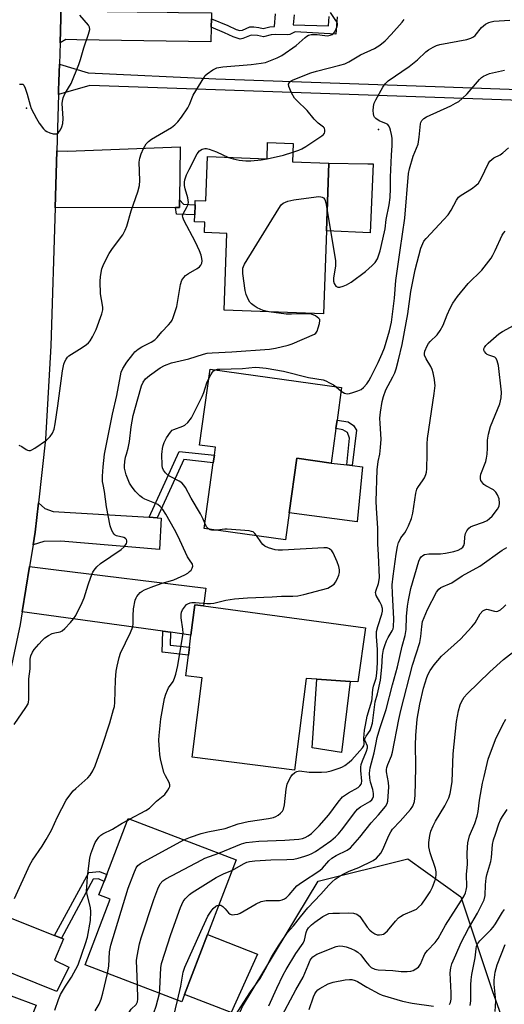
# Model space of a CAD drawing. Units: inches. Extents: x 1297762 to 1303762, y 509450 to 513450.
# Drawn here: x 1300487 to 1300648, y 509817 to 510144 of the extents above; entities that cross this region are included whole.
import ezdxf

# ---------------------------------------------------------------- set-up
doc = ezdxf.new("R2010")
doc.units = ezdxf.units.IN
doc.header["$MEASUREMENT"] = 0
for name, color, linetype in [('BLDG-Footprint', 5, 'Continuous'), ('CULTRL-Pad', 6, 'Continuous'), ('ELEV-Spot Elevation', 7, 'Continuous'), ('NTRL-Trees', 3, 'Continuous'), ('TRANS-Driveway', 251, 'Continuous'), ('TRANS-Non Street Sidewalk', 7, 'Continuous'), ('TRANS-Road', 130, 'Continuous'), ('Undefined', 1, 'Continuous')]:
    doc.layers.add(name, color=color, linetype=linetype)

msp = doc.modelspace()

# ---------------------------------------------------------------- linework, layer by layer
at = {"layer": 'BLDG-Footprint'}
for points, elevation in [([(1300578, 510103.11), (1300577.78, 510097.08), (1300589.83, 510096.64), (1300589, 510074.07), (1300588, 510046.56), (1300555.01, 510047.76), (1300555.94, 510073.25), (1300548.54, 510073.53), (1300548.67, 510076.98), (1300545.2, 510077.11), (1300545.28, 510079.4), (1300545.41, 510082.8), (1300545.46, 510084.22), (1300548.98, 510084.09), (1300549.52, 510098.78), (1300569.28, 510098.05), (1300569.48, 510103.42)], 343.24), ([(1300592.14, 510008.46), (1300590.55, 509997.04), (1300579.18, 509998.63), (1300576.66, 509980.5), (1300575.41, 509971.58), (1300548.42, 509975.35), (1300551.45, 509997.12), (1300551.8, 509999.6), (1300552.17, 510002.28), (1300546.85, 510003.02), (1300550.36, 510028.18), (1300594.04, 510022.09), (1300592.52, 510011.22)], 346.84), ([(1300601.98, 509942.38), (1300599.44, 509924.37), (1300596.9, 509924.54), (1300585.81, 509925.31), (1300582.24, 509925.55), (1300578.38, 509895.05), (1300544.41, 509899.35), (1300547.75, 509925.7), (1300542.32, 509926.39), (1300543.2, 509933.3), (1300543.52, 509935.87), (1300544.04, 509939.93), (1300545.32, 509950), (1300548.21, 509949.61)], 347.48), ([(1300541.91, 509820.57), (1300540.98, 509818.14), (1300508.89, 509830.46), (1300517.24, 509852.22), (1300513.51, 509853.66), (1300515.23, 509858.14), (1300516.1, 509860.4), (1300523.24, 509879.02), (1300559.07, 509865.27), (1300549.58, 509840.55)], 350.07)]:
    msp.add_lwpolyline(points, close=True, dxfattribs=dict(at, elevation=elevation))
at = {"layer": 'CULTRL-Pad'}
for points in [[(1300604.47, 510096.35), (1300603.45, 510073.49), (1300589, 510074.07), (1300589.83, 510096.64), (1300602.72, 510096.38)], [(1300600.91, 509995.79), (1300599.14, 509977.5), (1300576.65, 509980.5), (1300579.18, 509998.63), (1300590.55, 509997.04), (1300595.73, 509996.41), (1300597.52, 509996.2)], [(1300596.9, 509924.54), (1300594.02, 509900.9), (1300584.24, 509902.47), (1300585.81, 509925.3)], [(1300566.12, 509833.98), (1300557.41, 509814.62), (1300541.91, 509820.57), (1300549.58, 509840.55)]]:
    msp.add_lwpolyline(points, close=True, dxfattribs=at)
at = {"layer": 'ELEV-Spot Elevation'}
for p in [(1300489.51, 510114.83, 338.27), (1300606.29, 510107.73, 343.81)]:
    msp.add_point(p, dxfattribs=at)
at = {"layer": 'NTRL-Trees'}
msp.add_lwpolyline([(1300685.01, 509522.67), (1300658.76, 509518.67), (1300626.22, 509542.64), (1300582.13, 509599.65), (1300579.39, 509605.13), (1300559.78, 509641.64), (1300540.61, 509677.34), (1300531.48, 509716.72), (1300536.04, 509758.96), (1300561.16, 509816.6), (1300586.27, 509858.27), (1300615.95, 509865.69), (1300633.58, 509853), (1300643.94, 509821.92), (1300673.02, 509740.12), (1300693.57, 509644.81), (1300698.42, 509612.58), (1300699.28, 509548.35)], close=True, dxfattribs=at)
at = {"layer": 'TRANS-Driveway'}
for points in [[(1300536.13, 510146.67), (1300539.95, 510146.61), (1300550.89, 510146.46), (1300550.83, 510144.54), (1300550.73, 510141.69), (1300550.58, 510136.92), (1300506.2, 510137.54), (1300502.56, 510137.65), (1300500.59, 510136.52), (1300500.97, 510148.83), (1300503.75, 510147.67), (1300506.26, 510147.08)], [(1300540.23, 510084.45), (1300540.2, 510081.87), (1300538.9, 510081.86), (1300498.93, 510081.74), (1300499.5, 510100.65), (1300503.03, 510100.61), (1300540.42, 510101.99)], [(1300530.12, 509979.04), (1300532.8, 509978.88), (1300534.17, 509978.79), (1300533.6, 509968.31), (1300500.89, 509971.13), (1300495.26, 509971), (1300491.67, 509969.92), (1300492.35, 509974.11), (1300493.42, 509983.85), (1300495.5, 509981.99), (1300498.27, 509980.97)], [(1300537.29, 509940.86), (1300534.71, 509941.21), (1300488.07, 509947.6), (1300490.51, 509962.74), (1300498.45, 509961.73), (1300549, 509955.51), (1300548.21, 509949.61), (1300545.32, 509950), (1300544.04, 509939.93)], [(1300498.77, 509840.23), (1300501.04, 509839.34), (1300501.73, 509839.07), (1300498.8, 509831.99), (1300503.48, 509829.65), (1300499.49, 509821.62), (1300472.6, 509832.45), (1300463.12, 509835.59), (1300455.95, 509836.35), (1300461.48, 509849.22), (1300464.15, 509846.23), (1300466.35, 509844.49), (1300467.78, 509844), (1300476.64, 509847.97), (1300480.67, 509847.37)], [(1300488.78, 509807.45), (1300486.5, 509808.39), (1300456.01, 509821.04), (1300449.85, 509821.69), (1300454.49, 509832.85), (1300459.35, 509829.42), (1300492.64, 509817.06)]]:
    msp.add_lwpolyline(points, close=True, dxfattribs=at)
at = {"layer": 'TRANS-Non Street Sidewalk'}
for points in [[(1300592.58, 510145.16), (1300592.06, 510139.4), (1300578.56, 510140.21), (1300576.88, 510139.27), (1300575.94, 510139.14), (1300572.15, 510139.33), (1300570.61, 510139.23), (1300568.06, 510138.53), (1300566.16, 510139.02), (1300564.01, 510139.11), (1300561.21, 510137.95), (1300560.35, 510137.79), (1300558.05, 510138.52), (1300555.2, 510139.81), (1300550.73, 510141.69), (1300550.83, 510144.54), (1300556.27, 510142.25), (1300559.01, 510141.01), (1300560.3, 510140.6), (1300561.16, 510140.73), (1300563.6, 510141.8), (1300564.9, 510141.87), (1300566.55, 510141.67), (1300568.04, 510141.29), (1300570.24, 510141.89), (1300571.8, 510141.98), (1300572.05, 510146.17)], [(1300578.23, 510145.87), (1300577.93, 510142.51), (1300589.64, 510142.21), (1300589.91, 510145.3)]]:
    msp.add_lwpolyline(points, dxfattribs=at)
for points in [[(1300776.33, 510117.28), (1300776.27, 510113.69), (1300732.39, 510114.61), (1300624.96, 510118.44), (1300552.2, 510120.94), (1300510.43, 510122.34), (1300500.07, 510119.33), (1300500.11, 510120.8), (1300500.2, 510123.66), (1300500.2, 510123.8), (1300500.38, 510129.47), (1300509.88, 510126.53), (1300552.34, 510124.53), (1300625.09, 510122.03), (1300732.49, 510118.21)], [(1300538.9, 510081.86), (1300540.2, 510081.87), (1300540.23, 510084.45), (1300541.58, 510082.94), (1300545.41, 510082.8), (1300545.28, 510079.4), (1300539.28, 510079.62)], [(1300598.94, 510007.91), (1300597.52, 509996.2), (1300595.73, 509996.41), (1300596.59, 510005.28), (1300595.94, 510007.13), (1300594.45, 510008.11), (1300592.14, 510008.46), (1300592.52, 510011.22), (1300596.18, 510010.7), (1300597.98, 510009.46)], [(1300532.8, 509978.88), (1300530.12, 509979.04), (1300540.11, 510000.87), (1300551.8, 509999.6), (1300551.45, 509997.12), (1300541.64, 509998.19)], [(1300537.29, 509940.86), (1300537.12, 509936.6), (1300543.52, 509935.87), (1300543.2, 509933.3), (1300534.44, 509934.29), (1300534.71, 509941.21)], [(1300501.04, 509839.34), (1300498.77, 509840.23), (1300510.12, 509861.16), (1300513.74, 509861.45), (1300516.1, 509860.4), (1300515.23, 509858.14), (1300513.32, 509858.99), (1300511.62, 509858.85)]]:
    msp.add_lwpolyline(points, close=True, dxfattribs=at)
at = {"layer": 'TRANS-Road'}
msp.add_lwpolyline([(1300500.97, 510148.83), (1300500.59, 510136.52), (1300500.38, 510129.47), (1300500.2, 510123.8), (1300500.2, 510123.66), (1300500.11, 510120.8), (1300500.07, 510119.33), (1300499.5, 510100.65), (1300498.93, 510081.74), (1300497.54, 510036), (1300495.73, 510004.99), (1300493.42, 509983.85), (1300492.35, 509974.11), (1300491.67, 509969.92), (1300490.51, 509962.74), (1300488.07, 509947.6), (1300487.4, 509943.44), (1300480.9, 509913.07)], dxfattribs=at)
at = {"layer": 'Undefined'}
for p, q in [((1300592.18, 510022.35, 346), (1300593.87, 510020.9, 346)), ((1300523.05, 509878.52, 346), (1300523.67, 509878.85, 346))]:
    msp.add_line(p, q, dxfattribs=at)
for points, elevation in [([(1300486.92, 510002.98), (1300487.97, 510002.58), (1300489.35, 510001.54), (1300489.83, 510001.29), (1300490.28, 510001.19), (1300490.75, 510001.25), (1300491.25, 510001.44), (1300492.24, 510002.02), (1300496.13, 510004.66), (1300497.31, 510005.84), (1300498.1, 510006.98), (1300498.63, 510008.29), (1300498.98, 510010), (1300499.91, 510016.05), (1300501.42, 510027.7), (1300501.86, 510029.9), (1300502.17, 510030.7), (1300502.58, 510031.48), (1300503.08, 510032.2), (1300503.48, 510032.59), (1300507.93, 510035.34), (1300509.38, 510036.36), (1300510.03, 510036.94), (1300510.56, 510037.63), (1300511.32, 510038.88), (1300512.15, 510040.44), (1300512.56, 510041.41), (1300514.46, 510046.6), (1300514.77, 510047.94), (1300514.81, 510048.69), (1300514.74, 510049.5), (1300514.07, 510053.17), (1300513.87, 510057.25), (1300513.97, 510058.99), (1300514.51, 510061.56), (1300515.14, 510063.19), (1300516.89, 510066.6), (1300518.04, 510068.3), (1300521.42, 510072.79), (1300522.24, 510074.32), (1300522.8, 510075.66), (1300524.24, 510080.8), (1300526.38, 510087.12), (1300526.93, 510089.14), (1300527.03, 510090.83), (1300526.86, 510096.87), (1300527.02, 510098.29), (1300527.49, 510099.65), (1300528.29, 510101.51), (1300528.69, 510102.28), (1300529.19, 510102.97), (1300529.98, 510103.79), (1300530.9, 510104.51), (1300537.56, 510108.45), (1300538.71, 510109.36), (1300539.67, 510110.29), (1300540.91, 510111.88), (1300543.04, 510115.01), (1300543.53, 510116.04), (1300544.79, 510119.17), (1300548.27, 510124.95), (1300548.79, 510125.65), (1300549.4, 510126.25), (1300551.33, 510127.56), (1300552.63, 510128.19), (1300554.63, 510128.62), (1300564.04, 510129.34), (1300567.3, 510129.74), (1300568.73, 510130.05), (1300572.6, 510131.53), (1300574.16, 510132.32), (1300578.94, 510135.66), (1300581.88, 510138.31), (1300582.54, 510138.8), (1300583.06, 510139.05), (1300583.88, 510139.28), (1300585.03, 510139.34), (1300585.89, 510139.29), (1300588.41, 510138.93), (1300589.5, 510138.9), (1300590.27, 510139.04), (1300590.97, 510139.32), (1300591.37, 510139.65), (1300591.71, 510140.09), (1300592.25, 510141.14), (1300592.55, 510141.95), (1300592.66, 510142.49), (1300592.61, 510143), (1300592.14, 510143.97), (1300590.31, 510146.58)], 340), ([(1300487.17, 510122.76), (1300487.64, 510122.86), (1300488.07, 510122.85), (1300488.26, 510122.78), (1300488.59, 510122.47), (1300489.06, 510121.48), (1300489.69, 510119.46), (1300490.68, 510115.8), (1300491.06, 510114.72), (1300492.76, 510111.39), (1300493.64, 510109.9), (1300495.09, 510108.03), (1300495.71, 510107.42), (1300496.18, 510107.1), (1300497.23, 510106.67), (1300498.32, 510106.37), (1300499.11, 510106.28), (1300499.57, 510106.36), (1300500.12, 510106.79), (1300500.73, 510107.66), (1300501.22, 510108.65), (1300501.52, 510109.73), (1300501.63, 510111.43), (1300501.29, 510116.34), (1300501.38, 510117.18), (1300501.65, 510118.26), (1300502.22, 510119.55), (1300504.25, 510123.06), (1300506.81, 510129.29), (1300507.38, 510130.95), (1300508.45, 510134.92), (1300510.08, 510139.38), (1300510.51, 510140.98), (1300510.42, 510141.72), (1300510.03, 510142.4), (1300507.14, 510145.68)], 338), ([(1300577.89, 510100.22), (1300579.8, 510100.86), (1300580.88, 510101.35), (1300582.16, 510102.11), (1300587.49, 510105.61), (1300588.05, 510106.09), (1300588.31, 510106.5), (1300588.46, 510106.99), (1300588.49, 510107.51), (1300588.32, 510108.23), (1300588.05, 510108.59), (1300586.27, 510109.83), (1300585.65, 510110.38), (1300584.9, 510111.2), (1300582.6, 510114.09), (1300579.22, 510117.34), (1300578.44, 510118.21), (1300577.41, 510119.98), (1300576.47, 510122.07), (1300576.38, 510122.8), (1300576.68, 510123.41), (1300577.25, 510123.91), (1300577.98, 510124.3), (1300583.78, 510126.56), (1300585.7, 510127.12), (1300593.45, 510129.09), (1300595.11, 510129.61), (1300596.39, 510130.23), (1300600.26, 510132.54), (1300604.99, 510134.61), (1300606.67, 510135.77), (1300608.5, 510137.23), (1300610.51, 510139.27), (1300614.11, 510143.39), (1300614.81, 510144.32)], 342), ([(1300589.25, 510080.78), (1300591.96, 510064.23), (1300592.02, 510063.27), (1300591.97, 510062.39), (1300591.34, 510058.53), (1300591.33, 510057.38), (1300591.55, 510056.63), (1300592.14, 510055.78), (1300592.72, 510055.4), (1300593.47, 510055.39), (1300594.57, 510055.72), (1300595.67, 510056.16), (1300597.2, 510057.07), (1300601.94, 510060.62), (1300604.18, 510062.57), (1300605.19, 510063.62), (1300605.88, 510064.82), (1300606.83, 510067.47), (1300608.31, 510073.81), (1300608.48, 510074.82), (1300608.78, 510077.89), (1300609.8, 510082.7), (1300610.09, 510085.22), (1300610.26, 510088.17), (1300610.3, 510091.98), (1300610.55, 510099.23), (1300610.77, 510102.44), (1300610.75, 510104.91), (1300610.58, 510106.06), (1300610.24, 510107.5), (1300609.99, 510108.33), (1300609.62, 510109.06), (1300609.31, 510109.4), (1300608.96, 510109.63), (1300606.51, 510110.66), (1300605.35, 510111.44), (1300604.97, 510111.85), (1300604.73, 510112.32), (1300604.57, 510113.12), (1300604.52, 510113.97), (1300604.57, 510115.39), (1300604.85, 510116.5), (1300605.36, 510117.58), (1300607.66, 510121.79), (1300608.49, 510122.97), (1300609.47, 510123.87), (1300616.48, 510128.69), (1300619.18, 510130.92), (1300621.96, 510133.58), (1300622.91, 510134.26), (1300624.45, 510135.14), (1300625.52, 510135.63), (1300626.63, 510135.94), (1300635.54, 510137.68), (1300636.91, 510138.03), (1300637.8, 510138.49), (1300638.39, 510138.98), (1300640.49, 510141.59), (1300641.08, 510142.21), (1300641.79, 510142.71), (1300642.83, 510143.25), (1300643.65, 510143.54), (1300644.52, 510143.71), (1300649.88, 510144.09)], 344), ([(1300593.87, 510020.9), (1300595.02, 510020.26), (1300595.82, 510020.05), (1300596.64, 510020.12), (1300597.76, 510020.41), (1300599.43, 510020.98), (1300600.47, 510021.47), (1300601.3, 510022.16), (1300602.41, 510023.38), (1300603.04, 510024.29), (1300603.7, 510025.54), (1300606.18, 510030.44), (1300607.5, 510033.37), (1300608.23, 510035.29), (1300609.94, 510040.94), (1300610.3, 510042.31), (1300610.53, 510043.75), (1300611.54, 510051.77), (1300612.04, 510057.65), (1300613.45, 510067.74), (1300615.04, 510078.37), (1300616.2, 510093.15), (1300616.53, 510094.69), (1300617.78, 510098.94), (1300619.43, 510102.93), (1300619.81, 510105.22), (1300620.24, 510109.59), (1300620.36, 510110.14), (1300620.66, 510110.78), (1300621.31, 510111.42), (1300622.2, 510111.96), (1300630.29, 510115.64), (1300631.86, 510116.45), (1300632.87, 510117.06), (1300634.01, 510118), (1300635.72, 510119.65), (1300639.78, 510124.4), (1300640.43, 510125), (1300641.11, 510125.45), (1300643.12, 510126.35), (1300648.04, 510127.5)], 346), ([(1300515.39, 510000), (1300517.98, 510013.27), (1300519.39, 510019.5), (1300520.61, 510026.04), (1300520.9, 510027.17), (1300521.41, 510028.39), (1300522.8, 510030.5), (1300524.71, 510033.07), (1300525.47, 510033.95), (1300526.55, 510034.86), (1300527.72, 510035.66), (1300530.83, 510037.13), (1300532.01, 510037.96), (1300532.84, 510038.75), (1300534.4, 510040.61), (1300536.61, 510042.9), (1300537.35, 510043.77), (1300537.78, 510044.52), (1300538.12, 510045.34), (1300539.34, 510049.01), (1300540.6, 510056.32), (1300541.04, 510057.71), (1300541.67, 510058.67), (1300542.28, 510059.28), (1300543.26, 510059.95), (1300546.12, 510061.64), (1300546.84, 510062.16), (1300547.34, 510062.72), (1300547.64, 510063.37), (1300547.76, 510064.12), (1300547.69, 510064.95), (1300547.41, 510066.1), (1300546.92, 510067.47), (1300545.56, 510070.34), (1300541.71, 510077.64), (1300541.31, 510078.68), (1300541.26, 510079.14), (1300541.41, 510079.79), (1300542.82, 510082.17), (1300543.02, 510082.68), (1300543.18, 510083.5), (1300543.16, 510084.32), (1300543.02, 510085.13), (1300542.11, 510088.07), (1300541.93, 510089.17), (1300541.93, 510090.28), (1300542.04, 510091.1), (1300542.59, 510092.67), (1300543.4, 510094.46), (1300546.11, 510099.71), (1300546.89, 510100.7), (1300547.73, 510101.25), (1300548.69, 510101.5), (1300549.23, 510101.47), (1300550.05, 510101.26), (1300552.51, 510100.37), (1300556.5, 510098.52)], 342), ([(1300606.67, 510000), (1300606.98, 510002.22), (1300607.14, 510004.95), (1300606.77, 510010.11), (1300606.74, 510011.94), (1300606.96, 510013.98), (1300607.47, 510017.47), (1300607.94, 510019.13), (1300608.72, 510021.29), (1300611.03, 510025.64), (1300611.64, 510026.95), (1300612.08, 510028.29), (1300612.9, 510031.29), (1300614.11, 510036.35), (1300615.48, 510043.61), (1300615.97, 510046.55), (1300616.94, 510053.96), (1300618.39, 510061.2), (1300620.33, 510068.41), (1300620.95, 510069.93), (1300621.36, 510070.66), (1300622.09, 510071.58), (1300627.98, 510077.86), (1300629.35, 510079.42), (1300630.35, 510080.95), (1300632.1, 510084.34), (1300632.76, 510085.27), (1300633.65, 510085.97), (1300637.17, 510088.11), (1300638.59, 510089.17), (1300639.42, 510089.96), (1300639.92, 510090.69), (1300640.48, 510091.75), (1300642.6, 510096.36), (1300643.25, 510097.29), (1300644.58, 510098.32), (1300646.61, 510099.37), (1300647.55, 510099.99), (1300649.45, 510101.71)], 348), ([(1300556.5, 510098.52), (1300558.09, 510097.99), (1300560.02, 510097.54), (1300562.23, 510097.34), (1300563.91, 510097.35), (1300567.32, 510097.68), (1300569.31, 510098.01), (1300574.69, 510099.23), (1300577.89, 510100.22)], 342), ([(1300569.89, 510047.22), (1300568.01, 510047.63), (1300565.96, 510048.55), (1300565.03, 510049.17), (1300564.16, 510049.89), (1300563.58, 510050.48), (1300563.14, 510051.17), (1300562.41, 510053), (1300562.03, 510054.37), (1300561.26, 510059.99), (1300561.2, 510060.87), (1300561.26, 510061.72), (1300561.43, 510062.25), (1300561.82, 510063.03), (1300573.17, 510081.52), (1300574, 510082.72), (1300574.63, 510083.27), (1300576.21, 510083.93), (1300578.19, 510084.42), (1300585.63, 510085.44), (1300586.42, 510085.5), (1300587.17, 510085.44), (1300587.62, 510085.31), (1300588.01, 510085.09), (1300588.45, 510084.47), (1300588.79, 510083.41), (1300589.25, 510080.78)], 344), ([(1300622.37, 510000), (1300622.41, 510003.38), (1300622.54, 510005.13), (1300624.79, 510020.12), (1300625.03, 510022.73), (1300625.01, 510023.58), (1300624.86, 510024.72), (1300624.41, 510026.99), (1300624.11, 510028.09), (1300623.63, 510029.07), (1300622.03, 510031.64), (1300621.56, 510032.88), (1300621.54, 510033.38), (1300621.67, 510034.15), (1300622.46, 510035.96), (1300622.89, 510036.7), (1300623.39, 510037.38), (1300625.76, 510039.61), (1300626.78, 510041), (1300627.73, 510042.77), (1300629, 510046.2), (1300630.01, 510048.44), (1300630.98, 510050.11), (1300632.45, 510052.31), (1300636.02, 510056.64), (1300640.58, 510061.11), (1300643.6, 510065.05), (1300644.21, 510066.03), (1300644.98, 510067.56), (1300647.27, 510072.63), (1300647.72, 510073.36), (1300648.27, 510074)], 350), ([(1300522.64, 510000), (1300523.2, 510001.98), (1300523.64, 510004.16), (1300524.24, 510009.02), (1300524.86, 510012.83), (1300526.44, 510018.3), (1300527.6, 510022.72), (1300528.18, 510023.92), (1300528.99, 510025), (1300530.31, 510026.1), (1300533.8, 510028.68), (1300535.29, 510029.44), (1300537.63, 510030.29), (1300543.37, 510031.68), (1300548.15, 510033.16), (1300549.43, 510033.46), (1300551.1, 510033.64), (1300557.55, 510033.99), (1300570.09, 510034.89), (1300572.12, 510035.21), (1300576.31, 510036.14), (1300577.66, 510036.64), (1300585.06, 510039.8), (1300585.43, 510040.1), (1300585.88, 510040.79), (1300586.29, 510041.9), (1300586.7, 510043.34), (1300586.81, 510044.41), (1300586.75, 510044.65), (1300586.49, 510045.06), (1300585.39, 510045.88), (1300584.09, 510046.48), (1300583.24, 510046.59), (1300582.37, 510046.6), (1300577.4, 510046.42), (1300575.65, 510046.42), (1300569.89, 510047.22)], 344), ([(1300642.31, 510000), (1300642.45, 510002), (1300642.43, 510004.67), (1300642.76, 510006.63), (1300643.48, 510009.12), (1300646.55, 510016.73), (1300646.96, 510018.66), (1300647.11, 510020.61), (1300646.06, 510029.39), (1300645.91, 510030.23), (1300645.68, 510031.02), (1300645.32, 510031.7), (1300644.81, 510032.18), (1300642.85, 510032.83), (1300642.36, 510033.09), (1300641.94, 510033.44), (1300641.44, 510034.06), (1300641.24, 510034.5), (1300641.24, 510034.94), (1300641.42, 510035.37), (1300641.87, 510036.01), (1300642.63, 510036.83), (1300646.23, 510039.97), (1300647.45, 510040.72), (1300653.76, 510044.17)], 352), ([(1300552.1, 510027.94), (1300552.85, 510028.16), (1300553.66, 510028.25), (1300561.15, 510028.47), (1300565.39, 510028.81), (1300566.79, 510028.78), (1300569.02, 510028.56), (1300574.71, 510027.55), (1300583.05, 510025.48), (1300587.95, 510024.62), (1300588.76, 510024.33), (1300590.06, 510023.69), (1300591.31, 510022.98), (1300592.18, 510022.35)], 346), ([(1300549.91, 510024.93), (1300550.6, 510026.29), (1300551.2, 510027.24), (1300551.57, 510027.63), (1300552.1, 510027.94)], 346), ([(1300534.43, 510000), (1300534.45, 510000.78), (1300534.59, 510001.81), (1300534.81, 510002.81), (1300535.15, 510003.86), (1300535.96, 510005.4), (1300537.24, 510007.34), (1300537.83, 510007.94), (1300538.31, 510008.22), (1300541.33, 510009.23), (1300542.02, 510009.58), (1300543.01, 510010.51), (1300544.2, 510012.06), (1300547.74, 510019.14), (1300548.27, 510020.47), (1300549.36, 510023.69), (1300549.91, 510024.93)], 346), ([(1300485.43, 509910.24), (1300489.3, 509915.84), (1300490.01, 509917.1), (1300490.18, 509917.64), (1300490.28, 509918.5), (1300490.29, 509925.37), (1300490.73, 509928.69), (1300490.67, 509931.91), (1300490.92, 509932.99), (1300491.49, 509934.26), (1300492.06, 509935.09), (1300493.54, 509936.87), (1300494.68, 509938.18), (1300495.5, 509938.98), (1300496.73, 509939.77), (1300498.04, 509940.4), (1300498.84, 509940.65), (1300500.61, 509940.99), (1300501.35, 509941.33), (1300502.24, 509942.08), (1300504.07, 509944.07), (1300505.09, 509945.35), (1300505.84, 509946.48), (1300507.91, 509950.7), (1300508.55, 509952.33), (1300509.88, 509956.59), (1300510.77, 509959.12), (1300511.44, 509960.76), (1300511.88, 509961.5), (1300512.8, 509962.54), (1300514.07, 509963.64), (1300520.86, 509968.29), (1300521.86, 509969.25), (1300522.6, 509970.32), (1300522.72, 509970.77), (1300522.72, 509971.22), (1300522.6, 509971.64), (1300522.37, 509971.98), (1300521.74, 509972.31), (1300519.36, 509972.87), (1300518.92, 509973.09), (1300518.53, 509973.42), (1300518.22, 509973.85), (1300517.83, 509974.6), (1300517.28, 509976.23), (1300516.06, 509982.48), (1300515.37, 509987.54), (1300514.87, 509989.88), (1300514.73, 509990.93), (1300514.73, 509992.72), (1300514.88, 509995.8), (1300515.39, 510000)], 342), ([(1300485.51, 509852.45), (1300490.63, 509863.63), (1300491.45, 509865.17), (1300494.69, 509869.83), (1300496.04, 509872.07), (1300497.72, 509875.16), (1300499.8, 509879.57), (1300502.66, 509885.1), (1300503.48, 509886.33), (1300504.98, 509888.17), (1300505.8, 509888.97), (1300509.85, 509892.55), (1300510.6, 509893.42), (1300511.52, 509894.88), (1300512.21, 509896.47), (1300514.56, 509903.03), (1300517.1, 509910.84), (1300518.39, 509915.18), (1300518.62, 509916.22), (1300518.77, 509917.52), (1300519.05, 509925.12), (1300519.26, 509927.94), (1300519.52, 509929.65), (1300520.19, 509932.5), (1300520.63, 509933.88), (1300523.97, 509940.83), (1300524.73, 509942.69), (1300524.89, 509943.82), (1300524.81, 509946.29), (1300524.97, 509948.62), (1300525.53, 509951.49), (1300525.82, 509952.3), (1300526.09, 509952.78), (1300526.58, 509953.45), (1300527.16, 509954.06), (1300527.86, 509954.54), (1300528.64, 509954.92), (1300530.81, 509955.79), (1300534.17, 509957), (1300538.31, 509958.27), (1300542, 509959.96), (1300542.96, 509960.51), (1300543.59, 509960.98), (1300544.11, 509961.52), (1300544.48, 509962.16), (1300544.66, 509962.82), (1300544.5, 509963.47), (1300543.53, 509964.86), (1300542.94, 509965.89), (1300539.66, 509972.87), (1300538.61, 509974.92), (1300535.67, 509980.07), (1300534.73, 509981.56), (1300533.84, 509982.61), (1300533.02, 509983.24), (1300532.03, 509983.74), (1300528.77, 509985.08), (1300528.01, 509985.51), (1300527.06, 509986.17), (1300526.36, 509986.83), (1300525.58, 509987.74), (1300524.29, 509989.4), (1300523.64, 509990.39), (1300523.17, 509991.44), (1300522.59, 509993.08), (1300522.16, 509994.46), (1300521.99, 509995.29), (1300521.96, 509996.11), (1300522.09, 509997.55), (1300522.36, 509998.97), (1300522.64, 510000)], 344), ([(1300548.66, 509977.11), (1300548.14, 509978.39), (1300547.19, 509980.22), (1300544.12, 509985.37), (1300542.21, 509988.88), (1300541.67, 509989.71), (1300540.98, 509990.43), (1300540.11, 509991.05), (1300537.31, 509992.45), (1300536.36, 509993.04), (1300535.57, 509993.81), (1300534.93, 509994.69), (1300534.62, 509995.43), (1300534.49, 509996.26), (1300534.43, 510000)], 346), ([(1300541.71, 509871.93), (1300543.87, 509872.79), (1300547.39, 509874.04), (1300549.64, 509874.58), (1300555.34, 509875.77), (1300559.72, 509877.31), (1300563.07, 509878), (1300569.75, 509879.03), (1300571.44, 509879.4), (1300572.24, 509879.69), (1300572.94, 509880.13), (1300573.79, 509880.85), (1300574.36, 509881.46), (1300574.76, 509882.16), (1300575.05, 509883.53), (1300575.61, 509888.74), (1300575.95, 509890.38), (1300576.36, 509891.4), (1300577.16, 509892.83), (1300577.65, 509893.5), (1300578.46, 509894.27), (1300579.15, 509894.69), (1300580.06, 509894.85), (1300583.27, 509894.46), (1300587.39, 509894.47), (1300589.15, 509894.56), (1300590.54, 509894.88), (1300593.54, 509895.89), (1300594.34, 509896.22), (1300595.09, 509896.64), (1300596.52, 509897.69), (1300597.42, 509898.46), (1300600.98, 509902.51), (1300601.41, 509903.14), (1300601.52, 509903.69), (1300601.36, 509905.71), (1300601.6, 509908.34), (1300601.99, 509910.04), (1300602.5, 509912.99), (1300604.05, 509918.09), (1300604.18, 509918.92), (1300604.22, 509920.68), (1300604.36, 509921.86), (1300604.62, 509923.02), (1300605.45, 509925.61), (1300605.71, 509927.23), (1300605.93, 509930.75), (1300605.96, 509933.1), (1300605.91, 509935.16), (1300605.58, 509939.47), (1300605.64, 509941.11), (1300606.04, 509942.81), (1300607.4, 509946.91), (1300607.58, 509947.88), (1300607.54, 509948.75), (1300607.24, 509949.88), (1300606.75, 509950.97), (1300605.5, 509953.11), (1300605.34, 509953.6), (1300605.3, 509954.09), (1300605.45, 509954.89), (1300606.29, 509957.09), (1300606.53, 509958.24), (1300606.61, 509959.09), (1300606.26, 509966.53), (1300606, 509970.17), (1300606.03, 509975.44), (1300605.58, 509982.08), (1300605.52, 509984.36), (1300605.87, 509994.78), (1300606.2, 509997.55), (1300606.67, 510000)], 348), ([(1300553.3, 509867.48), (1300560.81, 509870.58), (1300562.33, 509871.03), (1300566.57, 509871.5), (1300575.24, 509871.88), (1300579.79, 509872.17), (1300581.06, 509872.37), (1300581.97, 509872.71), (1300582.89, 509873.24), (1300583.98, 509874.04), (1300585.18, 509875.16), (1300586.53, 509876.59), (1300589.75, 509880.23), (1300592.83, 509884.45), (1300594.37, 509886.23), (1300596.27, 509887.6), (1300599.47, 509889.38), (1300600.1, 509889.87), (1300600.56, 509890.44), (1300600.67, 509890.78), (1300600.71, 509891.41), (1300600.43, 509894.94), (1300600.44, 509896.09), (1300600.55, 509896.95), (1300600.92, 509898.2), (1300602.32, 509901.43), (1300602.62, 509902.48), (1300602.57, 509903.09), (1300601.82, 509904.77), (1300601.76, 509905.23), (1300601.82, 509905.71), (1300602.14, 509906.39), (1300603.45, 509908.24), (1300603.87, 509909.3), (1300604.22, 509910.7), (1300605.13, 509917.75), (1300605.96, 509920.45), (1300606.89, 509924.93), (1300607.39, 509929.22), (1300607.6, 509933.17), (1300607.92, 509935.13), (1300608.33, 509936.48), (1300608.94, 509938.05), (1300609.46, 509939.08), (1300610.85, 509941.37), (1300611.12, 509942.03), (1300611.26, 509942.7), (1300611.34, 509945.3), (1300610.88, 509953.69), (1300610.84, 509956.65), (1300611.15, 509959.53), (1300612.18, 509966.78), (1300612.61, 509969.3), (1300612.95, 509970.63), (1300613.29, 509971.43), (1300613.73, 509972.17), (1300615.05, 509973.89), (1300615.5, 509974.59), (1300616.23, 509976.2), (1300617.19, 509978.67), (1300617.62, 509980.36), (1300618.65, 509986.99), (1300619, 509988.4), (1300619.49, 509989.27), (1300620.91, 509991.11), (1300621.5, 509992.15), (1300621.97, 509993.23), (1300622.17, 509993.99), (1300622.3, 509995.09), (1300622.37, 510000)], 350), ([(1300557.78, 509861.9), (1300561.51, 509864.02), (1300562.56, 509864.49), (1300563.51, 509864.77), (1300565.22, 509864.99), (1300570.58, 509865.33), (1300575.86, 509865.39), (1300578.22, 509865.57), (1300579.59, 509865.85), (1300581.82, 509866.5), (1300583.19, 509866.96), (1300584.15, 509867.39), (1300585.34, 509868.1), (1300590.45, 509871.66), (1300592.01, 509872.91), (1300593.01, 509873.96), (1300594.46, 509875.75), (1300598.33, 509880.97), (1300599.28, 509882.1), (1300600.31, 509882.92), (1300603.35, 509884.67), (1300604.01, 509885.19), (1300604.32, 509885.6), (1300604.61, 509886.29), (1300604.64, 509887.34), (1300604.4, 509888.71), (1300603.66, 509891.12), (1300603.38, 509892.45), (1300603.31, 509894.13), (1300603.5, 509895.83), (1300604.86, 509900.87), (1300605.35, 509903.64), (1300605.87, 509905.9), (1300606.75, 509908.89), (1300608.84, 509915.21), (1300610.92, 509923.44), (1300612.55, 509929.42), (1300614.15, 509936.3), (1300615.11, 509939.84), (1300615.46, 509941.83), (1300615.54, 509946.12), (1300615.88, 509949.51), (1300616.19, 509951.53), (1300616.99, 509955.4), (1300619.69, 509964.48), (1300619.99, 509965.27), (1300620.41, 509965.93), (1300620.94, 509966.38), (1300621.58, 509966.68), (1300622.99, 509966.87), (1300626.79, 509966.89), (1300628.48, 509967.11), (1300631.28, 509967.69), (1300632.68, 509968.16), (1300633.71, 509968.64), (1300634.26, 509969.11), (1300634.61, 509969.67), (1300634.81, 509970.49), (1300634.95, 509972.58), (1300635.14, 509973.61), (1300635.59, 509974.55), (1300636.23, 509975.38), (1300636.83, 509975.87), (1300637.55, 509976.22), (1300641.13, 509977.36), (1300642.34, 509977.94), (1300643.13, 509978.59), (1300643.93, 509979.4), (1300645.78, 509981.72), (1300646.26, 509982.7), (1300646.46, 509983.7), (1300646.27, 509985.14), (1300645.79, 509986.52), (1300645.19, 509987.37), (1300644.43, 509988.09), (1300641.93, 509989.47), (1300641.25, 509989.96), (1300640.53, 509990.78), (1300640.26, 509991.25), (1300640.1, 509991.74), (1300640.06, 509992.52), (1300640.2, 509993.34), (1300641.84, 509997.58), (1300642.12, 509998.68), (1300642.31, 510000)], 352), ([(1300549.86, 509975.15), (1300549.24, 509975.86), (1300548.66, 509977.11)], 346), ([(1300552.7, 509974.75), (1300550.89, 509974.76), (1300550.39, 509974.86), (1300549.86, 509975.15)], 346), ([(1300565.79, 509972.93), (1300565.26, 509973.62), (1300564.66, 509974.15), (1300564.17, 509974.35), (1300563.35, 509974.52), (1300556.07, 509975.09), (1300555.23, 509975.06), (1300552.7, 509974.75)], 346), ([(1300523.67, 509878.85), (1300529.06, 509881.72), (1300530.27, 509882.51), (1300532.66, 509884.82), (1300535.34, 509886.98), (1300536.4, 509888.41), (1300536.82, 509889.17), (1300537.01, 509889.69), (1300537.06, 509890.22), (1300536.85, 509891), (1300535.54, 509893.2), (1300535.09, 509894.27), (1300533.95, 509898.87), (1300533.69, 509900.31), (1300533.57, 509901.8), (1300533.43, 509905.08), (1300533.5, 509906.54), (1300534.07, 509912.07), (1300535.22, 509918.85), (1300535.66, 509920.26), (1300536.21, 509921.63), (1300536.64, 509922.39), (1300538.1, 509924.54), (1300538.61, 509925.58), (1300539.02, 509926.99), (1300539.66, 509929.87), (1300541.43, 509940.51), (1300541.39, 509941.87), (1300540.74, 509945.6), (1300540.75, 509946.72), (1300540.95, 509947.5), (1300541.27, 509948.26), (1300542.2, 509949.65), (1300542.59, 509950.03), (1300543.04, 509950.32), (1300543.79, 509950.61), (1300544.34, 509950.7), (1300545.51, 509950.69), (1300549.36, 509950.37), (1300550.52, 509950.37), (1300551.66, 509950.57), (1300555.59, 509951.56), (1300558.44, 509951.94), (1300562.77, 509952.24), (1300570.97, 509952.64), (1300574.07, 509952.89), (1300577.86, 509952.79), (1300579.55, 509952.96), (1300581.51, 509953.36), (1300589.41, 509955.53), (1300590.39, 509956.05), (1300591.51, 509956.86), (1300592.05, 509957.47), (1300592.58, 509958.49), (1300593.09, 509959.85), (1300593.29, 509960.68), (1300593.31, 509961.53), (1300593.15, 509962.65), (1300592.56, 509964.28), (1300591.24, 509967.18), (1300590.78, 509967.88), (1300589.97, 509968.56), (1300589.23, 509968.84), (1300588.09, 509968.91), (1300574.42, 509968.16), (1300572.99, 509968.16), (1300572.01, 509968.28), (1300569.79, 509968.86), (1300568.52, 509969.45), (1300567.92, 509969.97), (1300567.4, 509970.59), (1300565.79, 509972.93)], 346), ([(1300553.32, 509850.28), (1300553.99, 509850.21), (1300554.63, 509849.83), (1300555.39, 509849.1), (1300556.44, 509847.77), (1300557.03, 509847.28), (1300557.73, 509847.11), (1300558.52, 509847.14), (1300559.58, 509847.33), (1300560.36, 509847.62), (1300565.69, 509850.74), (1300567.3, 509851.46), (1300569.01, 509851.79), (1300573.37, 509851.82), (1300574.33, 509852.01), (1300575.04, 509852.33), (1300575.73, 509852.86), (1300576.6, 509853.69), (1300578.49, 509855.92), (1300579.21, 509856.64), (1300580.74, 509857.77), (1300586.8, 509861.77), (1300587.7, 509862.59), (1300589.83, 509864.99), (1300590.83, 509865.87), (1300592.17, 509866.75), (1300595.9, 509868.54), (1300597.02, 509869.34), (1300600.12, 509872.8), (1300603.82, 509877.61), (1300606.31, 509880.22), (1300608.6, 509882.98), (1300609.19, 509883.98), (1300609.4, 509884.82), (1300609.69, 509889.6), (1300609.63, 509891.04), (1300608.96, 509894.55), (1300608.94, 509895.27), (1300609.03, 509895.95), (1300609.32, 509896.92), (1300610.57, 509899.85), (1300610.94, 509901.02), (1300613.04, 509911.89), (1300613.72, 509914.93), (1300617.56, 509929.93), (1300620.02, 509937.42), (1300620.36, 509939.41), (1300620.61, 509942.81), (1300620.9, 509944.42), (1300621.37, 509945.78), (1300622.54, 509948.47), (1300625.48, 509954.12), (1300626.23, 509955.2), (1300626.9, 509955.77), (1300630.58, 509957.28), (1300634.08, 509959.58), (1300639.91, 509962.84), (1300647.3, 509968.1), (1300648.8, 509969.04)], 354), ([(1300573.38, 509811.94), (1300578.81, 509822.16), (1300581.28, 509826.35), (1300582.89, 509830.38), (1300583.63, 509831.98), (1300583.94, 509832.47), (1300584.47, 509833.06), (1300585.09, 509833.57), (1300585.81, 509833.99), (1300592.25, 509836.51), (1300593.36, 509836.73), (1300594.43, 509836.7), (1300595.49, 509836.46), (1300597.04, 509835.89), (1300598.55, 509835.24), (1300599.46, 509834.7), (1300600.42, 509833.76), (1300601.92, 509831.65), (1300603.02, 509830.31), (1300603.86, 509829.6), (1300605.03, 509829.02), (1300606.17, 509828.84), (1300611, 509828.61), (1300613.81, 509828.22), (1300615.83, 509828.23), (1300616.97, 509828.37), (1300617.75, 509828.61), (1300618.7, 509829.09), (1300619.53, 509829.73), (1300620.18, 509830.69), (1300621.26, 509833.32), (1300621.65, 509834.07), (1300622.52, 509835.18), (1300625.06, 509837.88), (1300626.07, 509839.21), (1300628.55, 509843.67), (1300633.85, 509851.88), (1300634.71, 509853.35), (1300635.18, 509854.37), (1300635.4, 509855.22), (1300635.56, 509856.4), (1300635.45, 509860.53), (1300635.84, 509863.77), (1300635.67, 509867.46), (1300635.75, 509869.5), (1300635.88, 509870.95), (1300636.5, 509873.3), (1300638.23, 509877.34), (1300639.03, 509879.85), (1300639.32, 509881.36), (1300639.75, 509885.13), (1300640.79, 509890.71), (1300641.28, 509893.03), (1300642.7, 509898.74), (1300645.07, 509905.29), (1300647.5, 509910.21), (1300648.5, 509911.96)], 360), ([(1300498.88, 509815.46), (1300500.04, 509819), (1300500.71, 509820.59), (1300502.38, 509823.37), (1300504.41, 509826.39), (1300506.62, 509830.48), (1300509.1, 509837.58), (1300509.75, 509839.66), (1300510.69, 509845.15), (1300510.84, 509848.05), (1300510.67, 509849.48), (1300509.51, 509854.25), (1300509.42, 509855.1), (1300509.45, 509856.26), (1300509.74, 509859.73), (1300510.44, 509865.88), (1300510.81, 509867.27), (1300511.77, 509869.99), (1300512.23, 509871.04), (1300512.67, 509871.77), (1300513.52, 509872.88), (1300514.12, 509873.45), (1300514.85, 509873.91), (1300518.05, 509875.45), (1300521.2, 509877.49), (1300523.05, 509878.52)], 346), ([(1300516.3, 509827.61), (1300516.75, 509830.06), (1300517.04, 509834.82), (1300517.48, 509836.98), (1300523.19, 509855.88), (1300525.04, 509860.82), (1300525.83, 509862.69), (1300526.42, 509863.48), (1300527.34, 509864.13), (1300541.71, 509871.93)], 348), ([(1300526.3, 509823.78), (1300525.98, 509831.91), (1300526.14, 509833.36), (1300526.93, 509837.41), (1300527.47, 509839.41), (1300531.7, 509852.13), (1300533.05, 509855.74), (1300533.81, 509857.32), (1300534.7, 509858.32), (1300535.65, 509858.98), (1300547.64, 509865.34), (1300548.61, 509865.82), (1300550.21, 509866.47), (1300553.3, 509867.48)], 350), ([(1300533.57, 509820.99), (1300533.76, 509822.54), (1300534.04, 509829.41), (1300534.27, 509830.87), (1300537.31, 509840.49), (1300540.6, 509849.44), (1300541.49, 509851.45), (1300542.14, 509852.36), (1300542.89, 509853.19), (1300543.52, 509853.76), (1300544.49, 509854.44), (1300552.45, 509859.44), (1300554.8, 509860.63), (1300557.78, 509861.9)], 352), ([(1300539.6, 509818.67), (1300540.72, 509823.39), (1300541.42, 509827.99), (1300541.97, 509829.65), (1300547.35, 509841.47), (1300549.04, 509845.38), (1300549.68, 509846.61), (1300550.7, 509848.31), (1300551.39, 509849.21), (1300552.25, 509849.91), (1300552.75, 509850.14), (1300553.32, 509850.28)], 354), ([(1300644.99, 509815), (1300645.19, 509818.47), (1300645.14, 509819.6), (1300644.66, 509824.04), (1300644.62, 509825.41), (1300644.97, 509827.97), (1300645.64, 509830.44), (1300648.3, 509837.23)], 366), ([(1300512.2, 509815.22), (1300513.56, 509817.45), (1300514.24, 509819.06), (1300514.81, 509821.02), (1300516.3, 509827.61)], 348), ([(1300508.99, 509798.08), (1300511.32, 509801.98), (1300512.13, 509803.13), (1300513.13, 509804.03), (1300516.37, 509806.19), (1300520.45, 509810.25), (1300521.74, 509811.84), (1300524.24, 509815.7), (1300525.87, 509817.29), (1300526.3, 509818.18), (1300526.46, 509819.09), (1300526.3, 509823.78)], 350), ([(1300517.31, 509793.56), (1300519.9, 509796.92), (1300523.06, 509802.19), (1300524.38, 509804.14), (1300525.32, 509805.05), (1300527.58, 509806.63), (1300528.21, 509807.16), (1300528.96, 509808.05), (1300529.6, 509809.02), (1300530.25, 509810.34), (1300531.76, 509814.48), (1300532.45, 509816.7), (1300533.57, 509820.99)], 352), ([(1300524.55, 509789.63), (1300526.89, 509793.53), (1300527.73, 509794.7), (1300528.91, 509795.93), (1300531.78, 509798.2), (1300532.88, 509799.22), (1300534.09, 509800.88), (1300536.61, 509804.87), (1300536.85, 509805.4), (1300537.09, 509806.21), (1300538.23, 509813.03), (1300539.6, 509818.67)], 354)]:
    msp.add_lwpolyline(points, dxfattribs=dict(at, elevation=elevation))
for points in [[(1300557.63, 509811.89, 356), (1300563.81, 509821.49, 356), (1300567.01, 509825.9, 356), (1300568.69, 509828.92, 356), (1300570.85, 509833.27, 356), (1300573.26, 509837.07, 356), (1300576.08, 509841.16, 356), (1300578.05, 509843.45, 356), (1300580.39, 509846.43, 356), (1300582.85, 509849.35, 356), (1300587.12, 509853.92, 356), (1300589.8, 509856.94, 356), (1300590.84, 509857.96, 356), (1300591.94, 509858.87, 356), (1300593.53, 509859.99, 356), (1300594.75, 509860.68, 356), (1300596.55, 509861.5, 356), (1300599.77, 509862.82, 356), (1300604.45, 509865.04, 356), (1300605.56, 509865.88, 356), (1300607.02, 509867.52, 356), (1300607.72, 509868.76, 356), (1300609.66, 509873.34, 356), (1300610.32, 509874.63, 356), (1300610.96, 509875.46, 356), (1300613.48, 509878.11, 356), (1300616.86, 509882.04, 356), (1300617.63, 509883.18, 356), (1300618.23, 509884.64, 356), (1300618.44, 509886.67, 356), (1300618.66, 509895.84, 356), (1300618.67, 509898.22, 356), (1300618.49, 509901.99, 356), (1300618.5, 509903.42, 356), (1300618.67, 509906.59, 356), (1300619.14, 509912, 356), (1300620, 509916.98, 356), (1300621.23, 509922.34, 356), (1300622.35, 509925.88, 356), (1300622.8, 509926.92, 356), (1300623.46, 509928.17, 356), (1300624.69, 509930.08, 356), (1300627.2, 509932.94, 356), (1300633.45, 509938.61, 356), (1300637.24, 509942.61, 356), (1300638.29, 509943.95, 356), (1300640.05, 509946.96, 356), (1300640.91, 509947.93, 356), (1300641.5, 509948.35, 356), (1300642.17, 509948.52, 356), (1300642.67, 509948.45, 356), (1300644.79, 509947.84, 356), (1300645.32, 509947.79, 356), (1300645.83, 509947.84, 356), (1300646.33, 509948.04, 356), (1300646.79, 509948.35, 356), (1300647.88, 509949.32, 356), (1300648.46, 509949.98, 356)], [(1300569.88, 509816.81, 358), (1300572.48, 509822.73, 358), (1300574.64, 509827.17, 358), (1300575.61, 509828.93, 358), (1300578.85, 509834.17, 358), (1300581.27, 509837.67, 358), (1300581.73, 509838.69, 358), (1300582.31, 509841.19, 358), (1300582.53, 509841.86, 358), (1300583.02, 509842.71, 358), (1300583.99, 509843.76, 358), (1300585.14, 509844.66, 358), (1300587.83, 509846.48, 358), (1300589.09, 509847.19, 358), (1300589.84, 509847.48, 358), (1300591.12, 509847.62, 358), (1300593.31, 509847.56, 358), (1300596.27, 509847.67, 358), (1300598.02, 509847.57, 358), (1300599.07, 509847.28, 358), (1300599.92, 509846.66, 358), (1300600.43, 509846.02, 358), (1300602.45, 509842.97, 358), (1300603.35, 509841.92, 358), (1300604.01, 509841.36, 358), (1300605.02, 509840.73, 358), (1300605.82, 509840.43, 358), (1300606.6, 509840.39, 358), (1300607.39, 509840.52, 358), (1300607.88, 509840.69, 358), (1300608.36, 509840.98, 358), (1300609.24, 509841.74, 358), (1300611.91, 509844.98, 358), (1300612.88, 509846.01, 358), (1300613.52, 509846.54, 358), (1300614.48, 509847.06, 358), (1300618.09, 509848.58, 358), (1300618.82, 509848.98, 358), (1300619.47, 509849.46, 358), (1300620.61, 509850.63, 358), (1300622.13, 509852.73, 358), (1300623.39, 509854.66, 358), (1300624.15, 509856.21, 358), (1300625.21, 509858.87, 358), (1300625.44, 509860.24, 358), (1300625.41, 509861.34, 358), (1300625.21, 509862.45, 358), (1300623.46, 509867.66, 358), (1300622.97, 509869.6, 358), (1300622.93, 509871.04, 358), (1300623.27, 509873.38, 358), (1300623.62, 509874.8, 358), (1300624.42, 509876.62, 358), (1300625.22, 509878.16, 358), (1300628.23, 509883.28, 358), (1300629.55, 509885.94, 358), (1300630.03, 509887.3, 358), (1300630.4, 509889.27, 358), (1300630.67, 509891.27, 358), (1300631.08, 509900.51, 358), (1300632.13, 509911.24, 358), (1300632.77, 509914.76, 358), (1300633.37, 509916.73, 358), (1300633.84, 509917.79, 358), (1300634.74, 509919.29, 358), (1300635.63, 509920.44, 358), (1300643.16, 509927.72, 358), (1300647.73, 509931.77, 358), (1300652.2, 509935.22, 358)], [(1300629.77, 509817.27, 362), (1300630.15, 509817.97, 362), (1300630.34, 509819.08, 362), (1300630.35, 509821.13, 362), (1300630.05, 509827.81, 362), (1300630.26, 509829.45, 362), (1300630.62, 509830.78, 362), (1300631.87, 509833.77, 362), (1300633.74, 509837.85, 362), (1300636.13, 509842.49, 362), (1300639.14, 509847.6, 362), (1300641.3, 509852.09, 362), (1300641.62, 509853.43, 362), (1300641.76, 509857.02, 362), (1300642.02, 509859.26, 362), (1300642.26, 509860.35, 362), (1300643.52, 509864.78, 362), (1300643.73, 509866.13, 362), (1300644.13, 509870.4, 362), (1300644.46, 509871.97, 362), (1300645.04, 509873.86, 362), (1300646.2, 509877.24, 362), (1300646.76, 509878.59, 362), (1300647.41, 509879.7, 362), (1300649.01, 509882.01, 362)], [(1300636.7, 509816.92, 364), (1300636.85, 509818.55, 364), (1300636.88, 509823.78, 364), (1300636.97, 509825.51, 364), (1300637.22, 509827.24, 364), (1300638.36, 509832.79, 364), (1300638.62, 509835.8, 364), (1300638.81, 509836.7, 364), (1300639.27, 509837.59, 364), (1300639.91, 509838.42, 364), (1300643.54, 509842.04, 364), (1300644.31, 509842.91, 364), (1300645.11, 509844.06, 364), (1300647.42, 509847.97, 364), (1300648.11, 509848.83, 364)], [(1300583.3, 509815.64, 362), (1300584.67, 509819.84, 362), (1300585.09, 509820.8, 362), (1300585.54, 509821.54, 362), (1300586.12, 509822.16, 362), (1300586.82, 509822.64, 362), (1300589.61, 509824.14, 362), (1300591.25, 509824.66, 362), (1300595.23, 509825.44, 362), (1300596.64, 509825.61, 362), (1300597.46, 509825.54, 362), (1300598.51, 509825.24, 362), (1300599.26, 509824.9, 362), (1300602.39, 509822.99, 362), (1300606.45, 509820.8, 362), (1300607.47, 509820.42, 362), (1300614.28, 509818.38, 362), (1300617.41, 509817.75, 362), (1300624.5, 509816.79, 362)]]:
    msp.add_polyline3d(points, dxfattribs=at)

doc.saveas('drawing.dxf')
